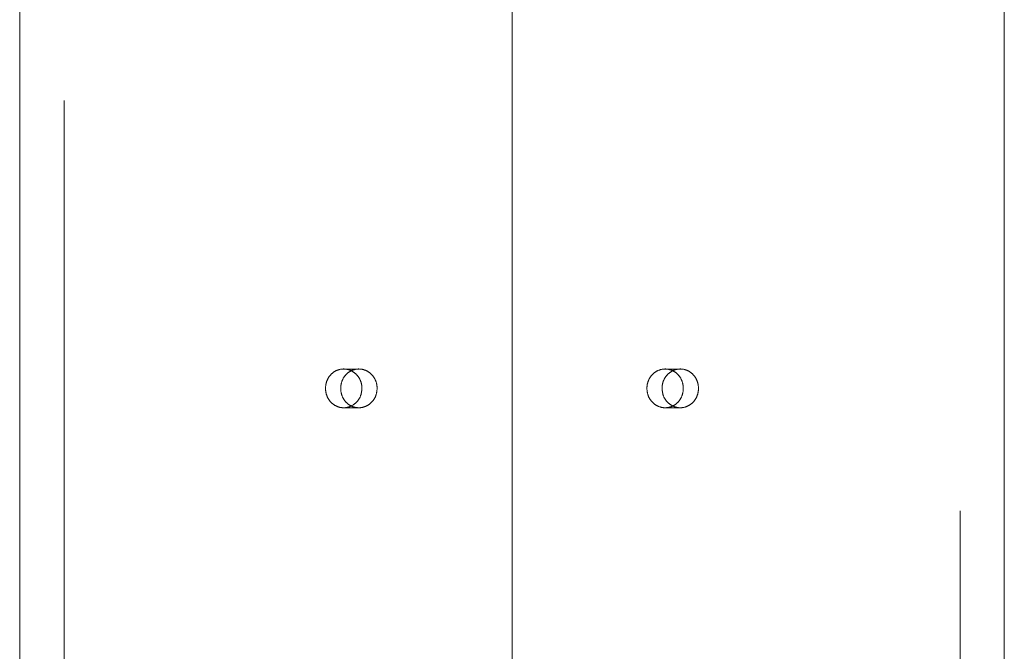
# Model space of a CAD drawing. Units: millimetres. Extents: x 0 to 59.4, y 0 to 42.1.
# Drawn here: x 24.8 to 25, y 8.3 to 8.4 of the extents above; entities that cross this region are included whole.
import ezdxf

# ---------------------------------------------------------------- set-up
doc = ezdxf.new("R2010")
doc.units = ezdxf.units.MM
doc.linetypes.add('CENTERX2', pattern=[2.032, 1.27, -0.254, 0.254, -0.254])
doc.linetypes.add('HIDDEN', pattern=[0.1905, 0.127, -0.0635])
doc.layers.add('LE_NORM', color=179, linetype='Continuous', lineweight=40)

msp = doc.modelspace()

# ---------------------------------------------------------------- linework, layer by layer
at = {"color": 7, "linetype": 'HIDDEN', "lineweight": 0}
for p, q in [((24.8178, 9.2777), (24.8178, 7.48757)), ((24.9796, 7.48757), (24.9796, 9.19227)), ((24.87103, 8.3212), (24.86829, 8.3212)), ((24.9291, 8.3212), (24.92637, 8.3212)), ((24.86829, 8.3142), (24.87103, 8.3142)), ((24.92637, 8.3142), (24.9291, 8.3142))]:
    msp.add_line(p, q, dxfattribs=at)
at = {"color": 7, "linetype": 'Continuous', "lineweight": 0}
for p, q in [((24.8098, 9.25878), (24.8098, 7.5777)), ((24.9876, 7.5777), (24.9876, 9.1874))]:
    msp.add_line(p, q, dxfattribs=at)
at = {"color": 7, "linetype": 'HIDDEN', "lineweight": 0}
for points, knots in [([(24.8716, 8.3177), (24.87157, 8.31731), (24.87149, 8.31652), (24.87092, 8.31548), (24.87008, 8.31468), (24.86903, 8.31422), (24.8679, 8.31416), (24.86683, 8.3145), (24.86592, 8.31519), (24.86528, 8.31617), (24.86498, 8.31733), (24.86505, 8.31852), (24.86548, 8.31962), (24.86623, 8.32051), (24.86721, 8.32108), (24.86832, 8.32127), (24.86943, 8.32106), (24.87042, 8.32047), (24.87116, 8.31957), (24.87155, 8.31859), (24.87159, 8.31795), (24.8716, 8.3177)], [0, 0, 0, 0, 0.05366, 0.10732, 0.161005, 0.214708, 0.268382, 0.322027, 0.375687, 0.429383, 0.48308, 0.536741, 0.590385, 0.644058, 0.697761, 0.751447, 0.805097, 0.858748, 0.912434, 0.966137, 1, 1, 1, 1]), ([(24.87434, 8.3177), (24.87431, 8.31731), (24.87423, 8.31652), (24.87366, 8.31548), (24.87281, 8.31468), (24.87176, 8.31422), (24.87064, 8.31416), (24.86957, 8.3145), (24.86866, 8.31519), (24.86802, 8.31617), (24.86772, 8.31733), (24.86779, 8.31852), (24.86822, 8.31962), (24.86897, 8.32051), (24.86995, 8.32108), (24.87106, 8.32127), (24.87217, 8.32106), (24.87316, 8.32047), (24.8739, 8.31957), (24.87429, 8.31859), (24.87433, 8.31795), (24.87434, 8.3177)], [0, 0, 0, 0, 0.053654, 0.107308, 0.160993, 0.214698, 0.268369, 0.322005, 0.375659, 0.429357, 0.483055, 0.53671, 0.590346, 0.644016, 0.697721, 0.751407, 0.805049, 0.858691, 0.912377, 0.966083, 1, 1, 1, 1]), ([(24.92305, 8.3177), (24.92309, 8.31731), (24.92316, 8.31652), (24.92374, 8.31548), (24.92458, 8.31468), (24.92563, 8.31422), (24.92675, 8.31416), (24.92783, 8.3145), (24.92873, 8.31519), (24.92937, 8.31617), (24.92967, 8.31733), (24.9296, 8.31852), (24.92917, 8.31962), (24.92843, 8.32051), (24.92744, 8.32108), (24.92634, 8.32127), (24.92523, 8.32106), (24.92424, 8.32047), (24.92349, 8.31957), (24.92311, 8.31859), (24.92307, 8.31795), (24.92305, 8.3177)], [0, 0, 0, 0, 0.053654, 0.107308, 0.160993, 0.214698, 0.268369, 0.322005, 0.375659, 0.429357, 0.483055, 0.53671, 0.590346, 0.644016, 0.697721, 0.751407, 0.805049, 0.858691, 0.912377, 0.966083, 1, 1, 1, 1]), ([(24.92579, 8.3177), (24.92583, 8.31731), (24.9259, 8.31652), (24.92647, 8.31548), (24.92732, 8.31468), (24.92837, 8.31422), (24.92949, 8.31416), (24.93056, 8.3145), (24.93147, 8.31519), (24.93211, 8.31617), (24.93241, 8.31733), (24.93234, 8.31852), (24.93191, 8.31962), (24.93116, 8.32051), (24.93018, 8.32108), (24.92907, 8.32127), (24.92796, 8.32106), (24.92697, 8.32047), (24.92623, 8.31957), (24.92584, 8.31859), (24.9258, 8.31795), (24.92579, 8.3177)], [0, 0, 0, 0, 0.05366, 0.10732, 0.161005, 0.214708, 0.268382, 0.322027, 0.375687, 0.429383, 0.48308, 0.536741, 0.590385, 0.644058, 0.697761, 0.751447, 0.805097, 0.858748, 0.912434, 0.966137, 1, 1, 1, 1])]:
    msp.add_open_spline(points, degree=3, knots=knots, dxfattribs=at)
at = {"layer": 'LE_NORM', "linetype": 'CENTERX2', "lineweight": 0}
msp.add_line((24.8987, 9.4777), (24.8987, 6.5777), dxfattribs=at)

doc.saveas('drawing.dxf')
